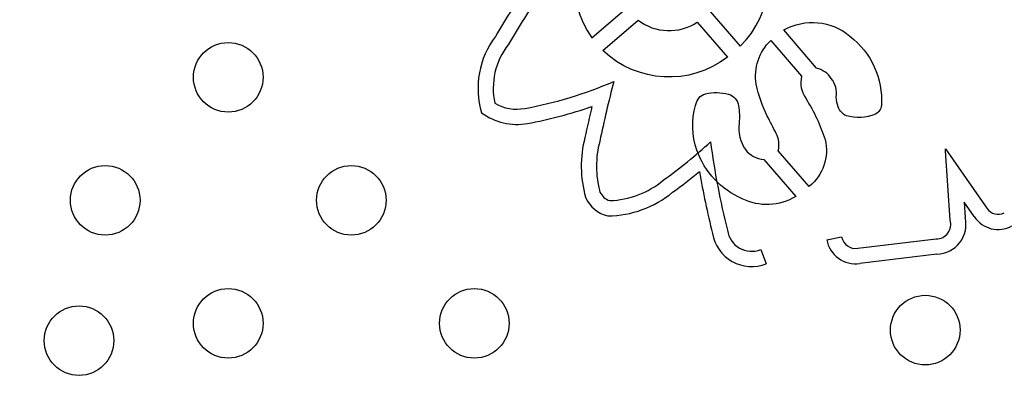
# Model space of a CAD drawing. Units: millimetres. Extents: x 33004.3 to 33015.2, y 18368.9 to 18379.
# Drawn here: x 33012.2 to 33012.3, y 18373.9 to 18373.9 of the extents above; entities that cross this region are included whole.
import ezdxf

# ---------------------------------------------------------------- set-up
doc = ezdxf.new("R2010")
doc.units = ezdxf.units.MM
doc.linetypes.add('ACAD_ISO02W100', pattern=[15, 12, -3])
doc.layers.add('1-VIS', color=251, linetype='Continuous', lineweight=25)
doc.layers.add('Area de seguridad', color=6, linetype='ACAD_ISO02W100')
doc.layers.add('SUPERIOR-VIS', color=7, linetype='Continuous')

msp = doc.modelspace()

# ---------------------------------------------------------------- linework, layer by layer
at = {"layer": '1-VIS', "elevation": -0.001373526941314594}
for points in [[(33012.28210414285, 18373.90934293536), (33012.28613377361, 18373.91283310262, -0.3178336421450064), (33012.28686206976, 18373.91957885303), (33012.28337739457, 18373.92360214281, 0.3699340438463926), (33012.28210414285, 18373.90934293536, -0.118398849194794)], [(33012.30039377931, 18373.92263142467), (33012.29636414854, 18373.91914125739, -0.3178336421450064), (33012.2956358524, 18373.912395507), (33012.29912052758, 18373.9083722172, 0.3699340438463926), (33012.30039377931, 18373.92263142467, -0.118398849194794)], [(33012.28336739153, 18373.90788443053), (33012.2873970223, 18373.9113745978, 0.3178336421450064), (33012.29417765382, 18373.91113252355), (33012.29766232901, 18373.90710923376, -0.3699340438463926), (33012.28336739153, 18373.90788443053, 0.118398849194794)], [(33012.30791007549, 18373.90586980168), (33012.30415809042, 18373.91024520257, -0.3152129981209522), (33012.31175537931, 18373.90952250411, -0.2497313010488736), (33012.31537108003, 18373.90158734279, -0.2663347229448572), (33012.3146737042, 18373.90057025147, -0.1674070635776371), (33012.31134102399, 18373.90038915274, -0.2182142442862341), (33012.31040774185, 18373.90139687393, -0.06743318585670015), (33012.31015648424, 18373.90254699006, 0.2167160917764072), (33012.30960849093, 18373.9046739838, 0.1833691139992092), (33012.30791007549, 18373.90586980168, 0.2260931771201436)], [(33012.30265239892, 18373.90903441456), (33012.30619504805, 18373.90494418997, 0.2197490993513389), (33012.30670142048, 18373.90232940151, -0.06296651793198017), (33012.3088937324, 18373.89763972254, -0.2925717600892692), (33012.30706911256, 18373.89225915962), (33012.30350634897, 18373.89637068673, 0.1898054793097206), (33012.30327155859, 18373.89835880906, 0.004100505423013304), (33012.30224703364, 18373.90034470893, -0.05720886188345068), (33012.3009826255, 18373.90400606727, -0.2504746066159964), (33012.30265239892, 18373.90903441456, 68.86741619587015)], [(33012.30184049229, 18373.8953627322), (33012.30552076076, 18373.89109713479, -0.2555704187462758), (33012.29936545749, 18373.89084299174, -0.2058981201996641), (33012.2941535054, 18373.89642260263, -0.1561013365565408), (33012.29401470647, 18373.90157629562, -0.289994054824905), (33012.29515872698, 18373.90292427761, -0.1228930699026131), (33012.2977903776, 18373.90285790673, -0.2855801927224814), (33012.298950927, 18373.90153484854, -0.06144323213375006), (33012.29901944554, 18373.89953332901, 0.1992804689950004), (33012.29975579168, 18373.89649241292, 0.2152675845330239), (33012.30184049229, 18373.8953627322, 0.1716801495982482)]]:
    msp.add_lwpolyline(points, format="xyb", dxfattribs=at)
at = {"layer": '1-VIS'}
for centre in [(33012.32040793811, 18373.8757448662, -0.09187352694131459), (33012.22314452982, 18373.8745323785, -0.001373526941314594)]:
    msp.add_circle(centre, 0.004, dxfattribs=at)
at = {"layer": 'Area de seguridad', "ltscale": 0.1}
msp.add_lwpolyline([(33005.20383796351, 18372.60587064919, -0.04301658872160501), (33004.45267464827, 18373.89389460957, -0.5715647723729316), (33007.33821589609, 18377.28796013566, -0.3998122036068359), (33007.60721227743, 18377.44186905497), (33007.72261217386, 18377.43896584446), (33012.17458572467, 18377.43896584446), (33012.18381712111, 18377.43896584446, -0.6113141368231259), (33014.84398779836, 18373.49532530976, 0.2581885098720277), (33014.82429212323, 18373.01162024278, -0.1806870973081693), (33015.01868128426, 18371.20402321351, -0.6111333963992123), (33010.66270793694, 18370.16847952738, 0.2042336489304571), (33010.52222315571, 18370.23822398303), (33009.9123277032, 18370.27356541826, 0.3068532665615658), (33009.71961615529, 18370.15868075301), (33009.27545274879, 18369.20968215884, -0.4413895559239635), (33008.56998965872, 18368.99013730176), (33004.90609415378, 18371.1350784046, -0.4186586346775854), (33004.73108441805, 18371.82569231455), (33005.20383796351, 18372.60587064919)], format="xyb", dxfattribs=at)
at = {"layer": 'SUPERIOR-VIS'}
for p, q in [((33012.32274272231, 18373.8965649059), (33012.32749829582, 18373.88976418044)), ((33012.32274734532, 18373.89635791047), (33012.32274272231, 18373.8965649059)), ((33012.32325261242, 18373.8883885699), (33012.32274734532, 18373.89635791047)), ((33012.3248746438, 18373.89046237938), (33012.32498735052, 18373.88868470917)), ((33012.32604501831, 18373.88878868099), (33012.3248746438, 18373.89046237938)), ((33012.30907793539, 18373.88614002632), (33012.31079944017, 18373.88645454388)), ((33012.31264906461, 18373.88514779844), (33012.32165281138, 18373.88623976317)), ((33012.30149063731, 18373.88500224455), (33012.30213971721, 18373.8833770691)), ((33012.32175561143, 18373.88448940762), (33012.31288768325, 18373.88341391483))]:
    msp.add_line(p, q, dxfattribs=at)
for centre in [(33012.2402964141, 18373.90480756845), (33012.22615427848, 18373.89066543282), (33012.25443854972, 18373.89066543282), (33012.2402964141, 18373.8765232972), (33012.26858068535, 18373.8765232972)]:
    msp.add_circle(centre, 0.004, dxfattribs=at)
for centre, radius, start, end in [((33012.33305540733, 18373.87385782882), 0.06981229313748115, 144.3090876300507, 150.2122024348737), ((33012.33305540733, 18373.87385782883), 0.07156229313729509, 147.2117029625256, 150.1153145391139), ((33012.27882166693, 18373.90356552767), 0.009819773466492333, 142.7148524826918, 196.8328995609234), ((33012.27882166693, 18373.90356552768), 0.008069773467896316, 141.9455456917451, 192.5305107232344), ((33012.26604393714, 18373.94708421758), 0.04660981465324635, 280.2918655859298, 293.463492067401), ((33012.44275913517, 18373.86376288021), 0.163276265677955, 165.6143655248685, 168.0835938096769), ((33012.27346317779, 18373.90619525288), 0.005053199165923706, 240.0985685742503, 280.3537477799473), ((33012.26604393714, 18373.94708421758), 0.04835981465303616, 280.2929125684315, 289.3881434291288), ((33012.44275913516, 18373.8637628802), 0.1650262656785031, 166.7928497415881, 168.0676078828436), ((33012.27346317778, 18373.90619525289), 0.006803199166995504, 233.5644864106825, 280.3452731067681), ((33012.29378599655, 18373.89457993594), 0.01291681956198636, 165.1826070064583, 196.0297177361345), ((33012.29378599655, 18373.89457993593), 0.01116681956110372, 164.9641172456128, 195.4356453953352), ((33012.25578935978, 18373.94098741698), 0.05912837442374264, 305.7100255444876, 312.4987430327223), ((33012.37854726874, 18373.90794201339), 0.08348156104408964, 187.259821878699, 194.374406765547), ((33012.25578935977, 18373.94098741697), 0.06087837442402067, 305.7664085319413, 309.4452494255276), ((33012.37854726874, 18373.90794201338), 0.08523156104359299, 189.431550779913, 194.3156447933877), ((33012.28378801425, 18373.900804528), 0.01018373123435357, 271.9600062143627, 309.7625522508923), ((33012.28472517757, 18373.89241902413), 0.001886527469912543, 205.4674194492156, 251.811764034729), ((33012.28378801426, 18373.900804528), 0.01193373123299152, 270.6585349482881, 309.4556934850963), ((33012.28472517757, 18373.89241902414), 0.00363652747348974, 202.7431787996283, 257.2914720328706), ((33012.3287774023, 18373.89057173231), 0.003262697392090997, 213.1269594725782, 299.2296962426281), ((33012.3287774023, 18373.89057173231), 0.001512697392096166, 212.2658819763344, 298.2586638188021), ((33012.32170285723, 18373.88787243837), 0.001633442040878215, 268.2442811651658, 18.41985690911997), ((33012.32170285723, 18373.88787243837), 0.00338344204088138, 270.893384838571, 13.89080922961662), ((33012.30045223013, 18373.88760222313), 0.004549674630347744, 189.2952427383959, 291.7713062085421), ((33012.30045223014, 18373.88760222313), 0.002799674629664426, 187.9063847194409, 291.7713062085421), ((33012.3123913292, 18373.88674538075), 0.003368238784932854, 190.3537026814288, 278.4741441666426), ((33012.3123913292, 18373.88674538075), 0.001618238784927903, 190.3537026814288, 279.1644741213456)]:
    msp.add_arc(centre, radius, start, end, dxfattribs=at)

doc.saveas('drawing.dxf')
